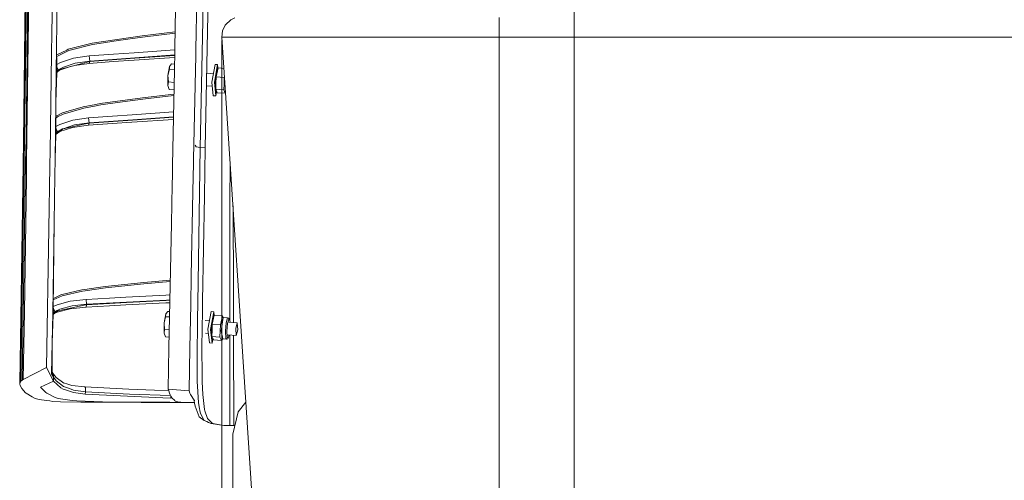
# Model space of a CAD drawing. Units: millimetres. Extents: x -1518 to 1525, y -306 to 3906.
# Drawn here: x -1296 to -802, y 978 to 1209 of the extents above; entities that cross this region are included whole.
import ezdxf

# ---------------------------------------------------------------- set-up
doc = ezdxf.new("R2010")
doc.units = ezdxf.units.MM
doc.layers.add('1', color=7, linetype='Continuous', true_color=0xffffff)
doc.styles.add('blockfont', font='simplex.shx')
doc.dimstyles.get("Standard").update_dxf_attribs({"dimtxt": 0.18, "dimasz": 0.18, "dimexe": 0.18, "dimexo": 0.0625, "dimgap": 0.09, "dimtad": 0, "dimtih": 1, "dimtoh": 1, "dimdec": 4, "dimzin": 0, "dimdsep": 46, "dimtxsty": 'Standard', "dimcen": 0.09, "dimadec": 0, "dimazin": 0, "dimtfac": 1, "dimtdec": 4, "dimtofl": 0, "dimtmove": 0, "dimatfit": 3, "dimfxl": 1, "dimtolj": 1, "dimtzin": 0, "dimarcsym": 0})

# ---------------------------------------------------------------- blocks, each defined once
blk = doc.blocks.new('_U2')
at = {"layer": '1', "color": 18, "lineweight": 13}
for p, q in [((1018, 1443.4125), (1018, 105.070538)), ((-1018, 1436.4125), (-1018, 105.070538)), ((28.125, 155.120538), (3.125, 155.120538)), ((3.125, 155.120538), (3.125, 61.370538)), ((259.791667, 155.120538), (234.791667, 155.120538)), ((259.791667, 61.370538), (259.791667, 155.120538)), ((-1018, 108.245538), (-261.379167, 108.245538)), ((1018, 108.245538), (261.379167, 108.245538)), ((3.125, 61.370538), (28.125, 61.370538)), ((234.791667, 61.370538), (259.791667, 61.370538))]:
    blk.add_line(p, q, dxfattribs=at)
at = {"layer": '1', "color": 18, "lineweight": 70}
for points in [[(-1018, 108.245538), (-968.000049, 121.642998), (-967.999951, 94.848079)], [(1018, 108.245538), (968.000049, 94.848079), (967.999951, 121.642998)]]:
    blk.add_solid(points, dxfattribs=at)
at = {"layer": '1', "color": 18, "linetype": 'Continuous', "lineweight": 13, "char_height": 50, "attachment_point": 7, "line_spacing_factor": 0.903614, "style": 'blockfont'}
for s, insert in [('\\W1.3321;80.2', (-257.141667, 69.349705)), ('\\W1.1591;2036', (27.65, 69.349705))]:
    blk.add_mtext(s, dxfattribs=dict(at, insert=insert))
blk = doc.blocks.new('_U3')
at = {"layer": '1', "color": 18, "lineweight": 13}
for p, q in [((-1194.65977, 1198.920714), (-1194.65977, -164.929462)), ((1194.659889, 1198.920714), (1194.659889, -164.929462)), ((28.12506, -114.879462), (3.12506, -114.879462)), ((3.12506, -114.879462), (3.12506, -208.629462)), ((259.791726, -114.879462), (234.791726, -114.879462)), ((259.791726, -208.629462), (259.791726, -114.879462)), ((-1194.65977, -161.754462), (-261.379107, -161.754462)), ((1194.659889, -161.754462), (261.379226, -161.754462)), ((3.12506, -208.629462), (28.12506, -208.629462)), ((234.791726, -208.629462), (259.791726, -208.629462))]:
    blk.add_line(p, q, dxfattribs=at)
at = {"layer": '1', "color": 18, "lineweight": 70}
for points in [[(-1194.65977, -161.754462), (-1144.659819, -148.357002), (-1144.65972, -175.151921)], [(1194.659889, -161.754462), (1144.659938, -175.151921), (1144.65984, -148.357002)]]:
    blk.add_solid(points, dxfattribs=at)
at = {"layer": '1', "color": 18, "linetype": 'Continuous', "lineweight": 13, "char_height": 50, "attachment_point": 7, "line_spacing_factor": 0.903614, "style": 'blockfont'}
for s, insert in [('\\W1.4631;94.1', (-257.141607, -200.650295)), ('\\W1.1743;2389', (27.65006, -200.650295))]:
    blk.add_mtext(s, dxfattribs=dict(at, insert=insert))

msp = doc.modelspace()

# ---------------------------------------------------------------- linework, layer by layer
at = {"layer": '1', "color": 18, "linetype": 'Continuous', "lineweight": 13}
for p, q in [((-1217.272341, 1245.570399), (-1218.052924, 1206.48811)), ((-1279.959977, 1202.904083), (-1279.371798, 1243.979551)), ((-1207.752049, 1194.367744), (-1206.797421, 1240.473009)), ((-1293.027461, 1237.643458), (-1294.220746, 1148.155309)), ((-1292.873681, 1237.922288), (-1294.074833, 1148.746706)), ((-1292.409003, 1238.190032), (-1293.620408, 1149.299122)), ((-1291.686356, 1238.40294), (-1292.908251, 1149.733282)), ((-1291.936457, 1186.325885), (-1291.243136, 1235.128261)), ((-1277.558863, 1195.319988), (-1277.136624, 1226.609088)), ((-1204.247534, 1208.723642), (-1203.971922, 1222.135998)), ((-1203.027546, 1145.084358), (-1201.419413, 1223.917104)), ((-1190.272868, 1209.262587), (-1188.27492, 1210.289694)), ((-1055.613816, 1200.508214), (-1055.613816, 1210.407711)), ((-1218.315899, 1193.273045), (-1218.052924, 1206.48811)), ((-1204.247534, 1208.723642), (-1205.380499, 1152.740337)), ((-1194.361508, 1203.623272), (-1192.980111, 1206.549383)), ((-1192.798913, 1206.731058), (-1192.980111, 1206.549383)), ((-1190.272868, 1209.262587), (-1192.798913, 1206.731058)), ((-1279.959977, 1202.904083), (-1280.11924, 1192.090608)), ((-1234.726489, 1201.165534), (-1255.309403, 1198.20521)), ((-1234.578907, 1200.50881), (-1246.638358, 1198.773957)), ((-1218.119995, 1203.117633), (-1234.726489, 1201.165534)), ((-1234.578907, 1200.50881), (-1218.133331, 1202.447467)), ((-1194.65977, 1200.508214), (-1194.361508, 1203.623272)), ((-1174.883425, 1200.508214), (-1194.65977, 1200.508214)), ((-1179.793656, 974.184192), (-1194.65977, 1200.508214)), ((-1174.883425, 1200.508214), (-1152.893364, 1200.508214)), ((-1152.893364, 1200.508214), (-1129.671872, 1200.508214)), ((-1129.671872, 1200.508214), (-1105.512917, 1200.508214)), ((-1105.512917, 1200.508214), (-1080.722392, 1200.508214)), ((-1055.613816, 1200.508214), (-1080.722392, 1200.508214)), ((-1055.613816, 1200.508214), (-919.099818, 1200.508214)), ((-1055.613816, 1155.093528), (-1055.613816, 1200.508214)), ((-919.099811, 1200.508214), (-796.212614, 1200.508214)), ((-1277.719796, 1183.380224), (-1277.558863, 1195.319988)), ((-1277.482331, 1185.40392), (-1277.558863, 1195.319988)), ((-1271.716416, 1194.479681), (-1259.771883, 1197.441198)), ((-1259.560645, 1196.793295), (-1271.395266, 1193.859555)), ((-1259.771883, 1197.441198), (-1256.433308, 1198.043562)), ((-1259.560645, 1196.793295), (-1256.238282, 1197.392918)), ((-1256.433308, 1198.043562), (-1255.309403, 1198.20521)), ((-1246.638358, 1198.773957), (-1256.238282, 1197.392918)), ((-1280.841887, 1143.020369), (-1280.11924, 1192.090608)), ((-1272.524178, 1194.080926), (-1277.530232, 1191.610327)), ((-1271.395266, 1193.859555), (-1277.524239, 1190.833846)), ((-1269.120038, 1189.937092), (-1275.603592, 1187.79061)), ((-1272.524178, 1194.080926), (-1271.716416, 1194.479681)), ((-1261.254847, 1191.083409), (-1269.120038, 1189.937092)), ((-1249.109328, 1191.953994), (-1261.254847, 1191.083409)), ((-1260.922968, 1188.566304), (-1261.254847, 1191.083409)), ((-1260.925591, 1188.353039), (-1238.403141, 1189.970113)), ((-1260.922968, 1188.566304), (-1238.334477, 1190.188266)), ((-1249.109328, 1191.953994), (-1238.666117, 1192.702509)), ((-1238.734782, 1189.001776), (-1218.374794, 1190.315175)), ((-1238.666117, 1192.702509), (-1218.298218, 1194.161587)), ((-1238.403141, 1189.970113), (-1218.353019, 1191.408811)), ((-1218.348762, 1191.622574), (-1238.334477, 1190.188266)), ((-1218.502581, 1183.897353), (-1218.315899, 1193.273045)), ((-1207.813323, 1191.404439), (-1208.8781, 1139.327265)), ((-1207.752049, 1194.367744), (-1207.813323, 1191.404439)), ((-1292.586863, 1138.160206), (-1291.936457, 1186.325885)), ((-1277.49264, 1186.739704), (-1275.603592, 1187.79061)), ((-1277.48537, 1185.797644), (-1277.412951, 1185.670949)), ((-1277.412951, 1185.670949), (-1277.485021, 1185.752423)), ((-1277.482331, 1185.40392), (-1277.483761, 1184.358217)), ((-1277.412951, 1185.670949), (-1277.317584, 1185.217716)), ((-1276.730359, 1184.071518), (-1277.412951, 1185.670949)), ((-1277.401745, 1184.265472), (-1277.317584, 1185.217716)), ((-1274.176896, 1185.517765), (-1276.730359, 1184.071518)), ((-1276.10904, 1184.343554), (-1260.925114, 1188.394166)), ((-1275.600493, 1184.188224), (-1270.185939, 1185.923658)), ((-1268.188059, 1187.502719), (-1274.176896, 1185.517765)), ((-1268.65749, 1186.331402), (-1261.25747, 1187.387682)), ((-1260.922968, 1188.566304), (-1268.188059, 1187.502719)), ((-1261.25747, 1187.387682), (-1260.925591, 1188.353039)), ((-1249.196351, 1188.252069), (-1261.25747, 1187.387682)), ((-1260.925591, 1188.353039), (-1261.257222, 1188.30557)), ((-1260.925591, 1188.353039), (-1260.925114, 1188.394166)), ((-1260.922968, 1188.566304), (-1260.925114, 1188.394166)), ((-1249.196351, 1188.252069), (-1238.734782, 1189.001776)), ((-1221.728384, 1181.278206), (-1220.934927, 1185.783602)), ((-1220.954478, 1184.423901), (-1220.934927, 1185.783602)), ((-1219.935715, 1187.067844), (-1220.934927, 1185.783602)), ((-1218.441742, 1186.95288), (-1219.935715, 1187.067844)), ((-1198.122799, 1186.862684), (-1199.752629, 1177.997924)), ((-1196.843922, 1186.764218), (-1198.473752, 1177.899576)), ((-1198.122799, 1186.862684), (-1196.843922, 1186.764218)), ((-1197.540581, 1180.587388), (-1196.560681, 1185.070969)), ((-1197.083771, 1184.27775), (-1196.560681, 1185.070969)), ((-1196.648487, 1184.937819), (-1196.843922, 1186.764218)), ((-1193.630966, 1184.845553), (-1196.560681, 1185.070969)), ((-1277.93318, 1167.920328), (-1277.720511, 1183.338262)), ((-1277.93318, 1167.920328), (-1277.477801, 1182.675577)), ((-1277.720511, 1183.338262), (-1276.731312, 1184.004523)), ((-1277.720511, 1183.338262), (-1277.716935, 1183.335639)), ((-1277.717888, 1183.333851), (-1277.720511, 1183.338262)), ((-1276.730359, 1184.071518), (-1277.719796, 1183.380224)), ((-1277.719796, 1183.380224), (-1277.716935, 1183.388449)), ((-1277.716219, 1183.387614), (-1277.719796, 1183.380224)), ((-1277.477801, 1182.675577), (-1277.717888, 1183.333851)), ((-1277.716935, 1183.388449), (-1277.483761, 1184.358217)), ((-1277.356923, 1182.967521), (-1277.716935, 1183.335639)), ((-1277.401745, 1184.265472), (-1277.716219, 1183.387614)), ((-1277.482534, 1182.522212), (-1277.334273, 1182.880737)), ((-1277.334273, 1182.880737), (-1277.356923, 1182.967521)), ((-1277.334273, 1182.880737), (-1276.731312, 1184.004523)), ((-1277.321103, 1182.905283), (-1276.10904, 1184.343554)), ((-1277.074028, 1183.198469), (-1275.268593, 1184.567759)), ((-1276.731312, 1184.004523), (-1276.10904, 1184.343554)), ((-1276.731312, 1184.004523), (-1276.730359, 1184.071518)), ((-1276.25242, 1183.821599), (-1275.600493, 1184.188224)), ((-1221.728384, 1181.278206), (-1221.786797, 1176.233269)), ((-1220.954478, 1184.423901), (-1221.728384, 1181.278206)), ((-1221.522152, 1178.057052), (-1221.728384, 1181.278206)), ((-1218.495864, 1184.234706), (-1220.954478, 1184.423901)), ((-1219.436467, 1136.32188), (-1218.502581, 1183.897353)), ((-1198.976909, 1182.217118), (-1202.264903, 1182.470095)), ((-1197.083771, 1184.27775), (-1198.151886, 1177.528597)), ((-1197.661459, 1177.490569), (-1197.540581, 1180.587388)), ((-1197.083771, 1184.27775), (-1197.540581, 1180.587388)), ((-1193.469107, 1180.274106), (-1197.540581, 1180.587388)), ((-1193.469107, 1180.274106), (-1193.589985, 1177.177287)), ((-1193.362671, 1180.76099), (-1193.469107, 1180.274106)), ((-1221.522152, 1178.057052), (-1221.786797, 1176.233269)), ((-1221.071303, 1174.334027), (-1221.786797, 1176.233269)), ((-1218.621605, 1177.833835), (-1221.522152, 1178.057052)), ((-1199.529718, 1175.914763), (-1202.394132, 1176.135152)), ((-1199.021399, 1171.164371), (-1199.752629, 1177.997924)), ((-1197.742522, 1171.066023), (-1198.473752, 1177.899576)), ((-1197.755028, 1175.098115), (-1198.151886, 1177.528597)), ((-1197.782576, 1174.39375), (-1197.661459, 1177.490569)), ((-1193.589985, 1177.177287), (-1193.710864, 1174.080468)), ((-1234.556496, 1170.159079), (-1255.647004, 1167.193509)), ((-1218.736125, 1171.99979), (-1234.556496, 1170.159079)), ((-1234.410822, 1169.511772), (-1218.749163, 1171.335582)), ((-1218.693895, 1174.151143), (-1221.071303, 1174.334027)), ((-1197.742522, 1171.066023), (-1199.021399, 1171.164371)), ((-1197.782576, 1174.39375), (-1197.044432, 1172.683812)), ((-1193.710864, 1174.080468), (-1197.782576, 1174.39375)), ((-1197.502673, 1173.55261), (-1197.782576, 1174.39375)), ((-1197.34152, 1173.247073), (-1197.742522, 1171.066023)), ((-1197.502673, 1173.55261), (-1197.044432, 1172.683812)), ((-1192.972958, 1172.37053), (-1197.044432, 1172.683812)), ((-1192.972958, 1172.37053), (-1193.710864, 1174.080468)), ((-1192.826167, 1172.59316), (-1192.972958, 1172.37053)), ((-1278.150618, 1152.368881), (-1277.93318, 1167.920328)), ((-1277.910054, 1154.417492), (-1277.93318, 1167.920328)), ((-1264.233172, 1165.572859), (-1272.866547, 1163.019277)), ((-1257.960618, 1166.798211), (-1264.233172, 1165.572859)), ((-1263.996422, 1164.938427), (-1257.762015, 1166.156985)), ((-1255.702317, 1167.184092), (-1257.960618, 1166.798211)), ((-1255.458176, 1166.550971), (-1257.762015, 1166.156985)), ((-1255.647004, 1167.193509), (-1255.702317, 1167.184092)), ((-1247.042, 1167.734839), (-1255.458176, 1166.550971)), ((-1234.410822, 1169.511772), (-1247.042, 1167.734839)), ((-1277.454436, 1161.149479), (-1277.921009, 1160.813785)), ((-1277.056277, 1160.568095), (-1277.919532, 1159.951782)), ((-1277.454436, 1161.149479), (-1274.644911, 1162.493325)), ((-1274.285614, 1161.894299), (-1277.056277, 1160.568095)), ((-1272.866547, 1163.019277), (-1274.644911, 1162.493325)), ((-1263.996422, 1164.938427), (-1274.285614, 1161.894299)), ((-1249.59904, 1160.880185), (-1261.640608, 1160.032488)), ((-1249.59904, 1160.880185), (-1239.725173, 1161.575176)), ((-1239.725173, 1161.575176), (-1218.912015, 1163.039333)), ((-1239.48437, 1158.876039), (-1218.96533, 1160.323291)), ((-1218.961094, 1160.539084), (-1239.399254, 1159.09741)), ((-1277.912271, 1155.712167), (-1276.018202, 1156.756617)), ((-1269.516766, 1158.895708), (-1276.018202, 1156.756617)), ((-1263.937533, 1156.962372), (-1274.335206, 1154.591299)), ((-1274.335206, 1154.591299), (-1268.589556, 1156.491257)), ((-1269.518197, 1155.221797), (-1261.643469, 1156.334735)), ((-1261.640608, 1160.032488), (-1269.516766, 1158.895708)), ((-1261.314452, 1157.550551), (-1268.589556, 1156.491257)), ((-1261.317313, 1157.335259), (-1263.937533, 1156.962372)), ((-1261.643469, 1156.334735), (-1261.317313, 1157.335259)), ((-1249.668896, 1157.177545), (-1261.643469, 1156.334735)), ((-1261.314452, 1157.550551), (-1261.640608, 1160.032488)), ((-1261.317313, 1157.335259), (-1239.48437, 1158.876039)), ((-1261.317313, 1157.335259), (-1261.314452, 1157.550551)), ((-1239.399254, 1159.09741), (-1261.314452, 1157.550551)), ((-1249.668896, 1157.177545), (-1239.810288, 1157.871343)), ((-1239.810288, 1157.871343), (-1218.986686, 1159.235305)), ((-1278.337538, 1139.331914), (-1278.151095, 1152.326561)), ((-1278.337538, 1139.331914), (-1277.906716, 1151.661731)), ((-1278.151095, 1152.326561), (-1277.164996, 1152.986385)), ((-1278.151095, 1152.326561), (-1278.147757, 1152.323939)), ((-1278.148472, 1152.32215), (-1278.151095, 1152.326561)), ((-1277.164042, 1153.053738), (-1278.150618, 1152.368881)), ((-1278.150618, 1152.368881), (-1278.147757, 1152.377225)), ((-1278.147042, 1152.376391), (-1278.150618, 1152.368881)), ((-1277.906716, 1151.661731), (-1278.148472, 1152.32215)), ((-1278.147757, 1152.377225), (-1277.911007, 1153.364874)), ((-1277.78846, 1151.947714), (-1278.147757, 1152.323939)), ((-1277.826369, 1153.267957), (-1278.147042, 1152.376391)), ((-1277.912726, 1151.489721), (-1277.76438, 1151.848055)), ((-1277.911007, 1153.364874), (-1277.910054, 1154.417492)), ((-1277.910706, 1154.798561), (-1277.811348, 1154.601432)), ((-1277.811348, 1154.601432), (-1277.910563, 1154.714938)), ((-1277.826369, 1153.267957), (-1277.740777, 1154.223896)), ((-1277.811348, 1154.601432), (-1277.740777, 1154.223896)), ((-1277.164042, 1153.053738), (-1277.811348, 1154.601432)), ((-1277.76438, 1151.848055), (-1277.78846, 1151.947714)), ((-1277.78032, 1151.809553), (-1274.596035, 1154.382564)), ((-1277.76438, 1151.848055), (-1277.164996, 1152.986385)), ((-1277.164996, 1152.986385), (-1274.596035, 1154.382564)), ((-1277.164996, 1152.986385), (-1277.164042, 1153.053738)), ((-1274.595082, 1154.505349), (-1277.164042, 1153.053738)), ((-1276.704973, 1152.67847), (-1276.018918, 1153.151609)), ((-1276.018918, 1153.151609), (-1269.518197, 1155.221797)), ((-1272.960631, 1154.904756), (-1274.596035, 1154.382564)), ((-1274.595082, 1154.505349), (-1274.335206, 1154.591299)), ((-1205.531657, 1145.167567), (-1205.380499, 1152.740337)), ((-1055.613816, 1155.093528), (-1055.613816, 1086.938955)), ((-1294.220746, 1148.155309), (-1294.394076, 1136.811115)), ((-1294.074833, 1148.746706), (-1294.254363, 1137.160875)), ((-1293.620408, 1149.299122), (-1293.804944, 1137.51588)), ((-1292.908251, 1149.733282), (-1293.097079, 1137.819625)), ((-1207.570136, 1145.607806), (-1208.11802, 1146.284398)), ((-1206.508934, 1145.378686), (-1207.570136, 1145.607806)), ((-1280.841887, 1143.020369), (-1280.941069, 1136.604167)), ((-1206.508934, 1145.378686), (-1205.531657, 1145.167567)), ((-1205.531657, 1145.167567), (-1206.224501, 1099.997379)), ((-1205.531657, 1145.167567), (-1203.027546, 1145.084358)), ((-1203.466713, 1120.935179), (-1203.027546, 1145.084358)), ((-1294.405997, 1136.035658), (-1296.081603, 1026.473738)), ((-1294.266999, 1136.332966), (-1295.956194, 1027.225353)), ((-1293.817341, 1136.729814), (-1295.521796, 1027.95539)), ((-1293.107092, 1137.18114), (-1294.827998, 1028.563477)), ((-1294.394076, 1136.811115), (-1294.405997, 1136.035658)), ((-1294.254363, 1137.160875), (-1294.266999, 1136.332966)), ((-1293.804944, 1137.51588), (-1293.817341, 1136.729814)), ((-1293.097079, 1137.819625), (-1293.107092, 1137.18114)), ((-1292.700827, 1129.73199), (-1292.592108, 1137.786008)), ((-1292.592108, 1137.786008), (-1292.586863, 1138.160206)), ((-1280.953944, 1135.784365), (-1281.440556, 1104.367234)), ((-1280.953944, 1135.784365), (-1280.941069, 1136.604167)), ((-1278.456271, 1131.045915), (-1278.337538, 1139.331914)), ((-1219.534218, 1131.350971), (-1219.436467, 1136.32188)), ((-1208.919346, 1137.256361), (-1209.202349, 1123.059727)), ((-1208.8781, 1139.327265), (-1208.919346, 1137.256361)), ((-1190.560256, 1138.096589), (-1190.575182, 1135.190345)), ((-1278.456271, 1131.045915), (-1278.805077, 1107.604243)), ((-1219.630301, 1126.454331), (-1219.534218, 1131.350971)), ((-1190.575182, 1135.190345), (-1190.653622, 1119.895197)), ((-1293.744862, 1062.857248), (-1292.700827, 1129.73199)), ((-1220.00891, 1107.046105), (-1219.630301, 1126.454331)), ((-1209.202349, 1123.059727), (-1210.047305, 1080.677129)), ((-1203.466713, 1120.935179), (-1204.428256, 1068.070985)), ((-1190.782607, 1094.778277), (-1190.653622, 1119.895197)), ((-1189.103974, 1115.925926), (-1188.946784, 1072.001792)), ((-1279.526293, 1062.347509), (-1278.805077, 1107.604243)), ((-1279.259741, 1064.327456), (-1278.805077, 1107.604243)), ((-1221.215308, 1044.660307), (-1220.00891, 1107.046105)), ((-1281.440556, 1104.367234), (-1282.687485, 1034.804441)), ((-1206.395209, 1088.874437), (-1206.224501, 1099.997379)), ((-1190.782607, 1094.778277), (-1190.754235, 1069.39695)), ((-1206.607401, 1077.395297), (-1206.395209, 1088.874437)), ((-1055.613816, 1086.938955), (-1055.613816, 1067.754484)), ((-1253.220618, 1075.444556), (-1233.890355, 1077.511884)), ((-1233.753741, 1076.87626), (-1248.13205, 1075.33703)), ((-1220.5567, 1078.718512), (-1233.890355, 1077.511884)), ((-1233.753741, 1076.87626), (-1220.569176, 1078.073383)), ((-1210.047305, 1080.677129), (-1210.329592, 1066.212393)), ((-1206.958354, 1058.429099), (-1206.607401, 1077.395297)), ((-1279.204948, 1069.542883), (-1275.145829, 1071.418144)), ((-1274.094164, 1071.659781), (-1275.145829, 1071.418144)), ((-1264.611542, 1073.158361), (-1274.802029, 1070.817209)), ((-1264.83804, 1073.785878), (-1274.094164, 1071.659781)), ((-1264.83804, 1073.785878), (-1263.493121, 1074.011184)), ((-1264.611542, 1073.158361), (-1263.27616, 1073.382236)), ((-1263.493121, 1074.011184), (-1256.753027, 1074.951745)), ((-1253.04991, 1074.810482), (-1263.27616, 1073.382236)), ((-1256.753027, 1074.951745), (-1253.220618, 1075.444556)), ((-1248.13205, 1075.33703), (-1253.04991, 1074.810482)), ((-1188.946784, 1072.001792), (-1188.894477, 1057.371417)), ((-1274.802029, 1070.817209), (-1279.212985, 1068.777904)), ((-1270.714104, 1068.099476), (-1277.297795, 1066.354491)), ((-1262.795269, 1069.002248), (-1270.714104, 1068.099476)), ((-1262.498677, 1066.561438), (-1269.813359, 1065.719343)), ((-1250.988066, 1069.627024), (-1262.795269, 1069.002248)), ((-1262.498677, 1066.561438), (-1262.795269, 1069.002248)), ((-1262.501776, 1066.341258), (-1242.541134, 1067.404963)), ((-1262.501776, 1066.341258), (-1262.498677, 1066.561438)), ((-1262.498677, 1066.561438), (-1242.516816, 1067.626573)), ((-1250.988066, 1069.627024), (-1242.813408, 1070.059634)), ((-1222.876608, 1067.30888), (-1242.837489, 1066.253043)), ((-1242.813408, 1070.059634), (-1222.831547, 1071.116902)), ((-1242.541134, 1067.404963), (-1222.580254, 1068.468429)), ((-1222.534955, 1068.691469), (-1242.516816, 1067.626573)), ((-1222.876608, 1067.30888), (-1220.776364, 1067.359151)), ((-1222.831547, 1071.116902), (-1220.701519, 1071.229567)), ((-1222.580254, 1068.468429), (-1220.753031, 1068.565776)), ((-1220.748759, 1068.786677), (-1222.534955, 1068.691469)), ((-1204.428256, 1068.070985), (-1204.490721, 1062.591053)), ((-1190.742468, 1058.894413), (-1190.754235, 1069.39695)), ((-1055.613816, 1067.754484), (-1055.613816, 955.518998)), ((-1293.744862, 1062.857248), (-1294.353783, 1028.813459)), ((-1279.785216, 1047.325231), (-1279.536784, 1061.726786)), ((-1279.536784, 1061.726786), (-1279.535592, 1061.728693)), ((-1279.535592, 1061.728216), (-1279.536784, 1061.726786)), ((-1279.441178, 1061.873652), (-1279.535592, 1061.728693)), ((-1279.456437, 1061.800338), (-1279.535592, 1061.728216)), ((-1278.526127, 1062.906481), (-1279.526293, 1062.347509)), ((-1279.526293, 1062.347509), (-1279.523432, 1062.355615)), ((-1279.522717, 1062.354661), (-1279.526293, 1062.347509)), ((-1279.523432, 1062.355615), (-1279.276431, 1063.308932)), ((-1279.191792, 1063.20057), (-1279.522717, 1062.354661)), ((-1279.392779, 1061.805822), (-1279.456437, 1061.800338)), ((-1279.403031, 1061.932303), (-1279.441178, 1061.873652)), ((-1279.403031, 1061.932303), (-1278.527081, 1062.837936)), ((-1279.352009, 1061.943866), (-1279.403031, 1061.932303)), ((-1279.392779, 1061.805822), (-1279.336274, 1061.750628)), ((-1279.270947, 1061.927534), (-1279.352009, 1061.943866)), ((-1279.336274, 1061.750628), (-1279.295266, 1061.280824)), ((-1279.295266, 1061.280824), (-1279.124081, 1061.673976)), ((-1279.276431, 1063.308932), (-1279.259741, 1064.327456)), ((-1279.124081, 1061.673976), (-1279.270947, 1061.927534)), ((-1279.158652, 1064.487315), (-1279.256741, 1064.612993)), ((-1279.256112, 1064.672874), (-1279.158652, 1064.487315)), ((-1279.247556, 1065.487275), (-1277.297795, 1066.354491)), ((-1279.191792, 1063.20057), (-1279.090226, 1064.110376)), ((-1279.158652, 1064.487315), (-1279.090226, 1064.110376)), ((-1278.526127, 1062.906481), (-1279.158652, 1064.487315)), ((-1279.150838, 1061.612525), (-1276.899392, 1063.246719)), ((-1278.804522, 1061.863896), (-1277.294695, 1062.64577)), ((-1278.323755, 1062.925892), (-1278.527081, 1062.837936)), ((-1278.527081, 1062.837936), (-1278.526366, 1062.880255)), ((-1263.809025, 1066.195227), (-1278.526366, 1062.880255)), ((-1278.526366, 1062.880255), (-1278.526127, 1062.906481)), ((-1275.894701, 1064.101793), (-1278.526127, 1062.906481)), ((-1277.294695, 1062.64577), (-1270.713627, 1064.31935)), ((-1269.813359, 1065.719343), (-1275.894701, 1064.101793)), ((-1270.713627, 1064.31935), (-1262.798369, 1065.197207)), ((-1263.809025, 1066.195227), (-1262.501776, 1066.341258)), ((-1262.798369, 1065.197207), (-1262.501776, 1066.341258)), ((-1251.073658, 1065.817333), (-1262.798369, 1065.197207)), ((-1251.073658, 1065.817333), (-1242.837489, 1066.253043)), ((-1223.650277, 1057.188607), (-1222.83107, 1061.695672)), ((-1222.888529, 1060.337878), (-1222.83107, 1061.695672)), ((-1221.79538, 1062.982775), (-1222.83107, 1061.695672)), ((-1220.862295, 1062.915443), (-1221.79538, 1062.982775)), ((-1210.329592, 1066.212393), (-1210.744441, 1044.724323)), ((-1204.490721, 1062.591053), (-1204.577982, 1054.97346)), ((-1200.056374, 1062.885977), (-1201.744854, 1054.017998)), ((-1198.779881, 1062.793828), (-1200.468361, 1053.925849)), ((-1200.056374, 1062.885977), (-1198.779881, 1062.793828)), ((-1198.547489, 1061.02595), (-1198.779881, 1062.793828)), ((-1279.785216, 1047.325231), (-1279.295266, 1061.280824)), ((-1222.888529, 1060.337878), (-1223.650277, 1057.188607)), ((-1223.650277, 1057.188607), (-1223.649323, 1052.141882)), ((-1223.434031, 1053.968765), (-1223.650277, 1057.188607)), ((-1220.914894, 1060.195459), (-1222.888529, 1060.337878)), ((-1206.958354, 1058.429099), (-1206.986964, 1054.828383)), ((-1200.940838, 1058.24073), (-1203.058008, 1058.393513)), ((-1199.012816, 1060.306407), (-1200.107396, 1053.554751)), ((-1199.617922, 1053.519107), (-1199.524224, 1056.616999)), ((-1199.524224, 1056.616999), (-1198.49807, 1061.102368)), ((-1199.012816, 1060.306407), (-1199.524224, 1056.616999)), ((-1195.460618, 1056.323744), (-1199.524224, 1056.616999)), ((-1199.012816, 1060.306407), (-1198.49807, 1061.102368)), ((-1194.434226, 1060.809113), (-1198.49807, 1061.102368)), ((-1194.434226, 1060.809113), (-1195.460618, 1056.323744)), ((-1195.064306, 1053.190937), (-1193.969866, 1059.941688)), ((-1193.969548, 1059.942461), (-1195.064123, 1053.190951)), ((-1193.969548, 1059.942461), (-1194.434226, 1060.809113)), ((-1193.969696, 1059.942738), (-1193.969548, 1059.943653)), ((-1191.804707, 1059.787489), (-1193.969548, 1059.943653)), ((-1192.899287, 1053.034283), (-1192.511618, 1057.234861)), ((-1191.804707, 1059.787489), (-1192.511618, 1057.234861)), ((-1192.167103, 1053.14777), (-1191.823542, 1056.868173)), ((-1191.197455, 1059.129096), (-1191.823542, 1056.868173)), ((-1191.804707, 1059.787489), (-1191.367686, 1059.575893)), ((-1190.775931, 1059.005119), (-1191.367686, 1059.575893)), ((-1186.972439, 1057.232715), (-1191.245278, 1057.54106)), ((-1191.197455, 1059.129096), (-1190.655291, 1058.606006)), ((-1190.655291, 1058.606006), (-1190.775931, 1059.005119)), ((-1190.603284, 1057.494731), (-1190.655291, 1058.606006)), ((-1187.711298, 1054.389096), (-1186.972439, 1057.232715)), ((-1186.773598, 1053.772427), (-1186.972439, 1057.232715)), ((-1223.434031, 1053.968765), (-1223.649323, 1052.141882)), ((-1222.886622, 1050.244547), (-1223.649323, 1052.141882)), ((-1221.038646, 1053.795911), (-1223.434031, 1053.968765)), ((-1207.075179, 1043.733217), (-1206.986964, 1054.81217)), ((-1206.986964, 1054.81217), (-1206.986964, 1054.828383)), ((-1204.577982, 1054.97346), (-1204.696, 1044.636942)), ((-1201.471195, 1051.936179), (-1202.955816, 1052.043321)), ((-1200.846255, 1047.18206), (-1201.744854, 1054.017998)), ((-1199.569762, 1047.089912), (-1200.468361, 1053.925849)), ((-1199.682943, 1051.363871), (-1200.107396, 1053.554751)), ((-1199.711382, 1050.421215), (-1199.617922, 1053.519107)), ((-1195.554078, 1053.225852), (-1195.647538, 1050.12796)), ((-1195.460618, 1056.323744), (-1195.554078, 1053.225852)), ((-1195.064366, 1053.190566), (-1194.293851, 1049.213703)), ((-1195.064127, 1053.190924), (-1195.064054, 1053.190544)), ((-1195.063929, 1053.1899), (-1194.293559, 1049.213506)), ((-1192.740738, 1049.646593), (-1192.899287, 1053.034283)), ((-1192.167103, 1053.14777), (-1192.026436, 1050.147153)), ((-1187.711298, 1054.389096), (-1187.512457, 1050.928808)), ((-1187.512457, 1050.928808), (-1186.773598, 1053.772427)), ((-1280.067742, 1031.65958), (-1279.785216, 1047.325231)), ((-1279.778302, 1032.483913), (-1279.785216, 1047.325231)), ((-1221.109801, 1050.11633), (-1222.886622, 1050.244547)), ((-1199.569762, 1047.089912), (-1200.846255, 1047.18206)), ((-1199.711382, 1050.421215), (-1198.872149, 1048.7108)), ((-1195.647538, 1050.12796), (-1199.711382, 1050.421215)), ((-1199.336827, 1049.577333), (-1199.711382, 1050.421215)), ((-1199.159215, 1049.246122), (-1199.569762, 1047.089912)), ((-1199.336827, 1049.577333), (-1198.872149, 1048.7108)), ((-1194.808304, 1048.417546), (-1198.872149, 1048.7108)), ((-1194.808304, 1048.417546), (-1195.647538, 1050.12796)), ((-1194.293559, 1049.213506), (-1194.808304, 1048.417546)), ((-1194.293754, 1049.213204), (-1194.293559, 1049.212195)), ((-1192.128479, 1049.056031), (-1194.293559, 1049.212195)), ((-1192.128479, 1049.056031), (-1192.740738, 1049.646593)), ((-1192.128479, 1049.056031), (-1191.680729, 1049.203731)), ((-1191.484272, 1049.624063), (-1192.026436, 1050.147153)), ((-1191.484272, 1049.624063), (-1191.680729, 1049.203731)), ((-1187.512457, 1050.928808), (-1191.641958, 1051.226825)), ((-1191.484272, 1049.624063), (-1191.052226, 1051.184266)), ((-1190.682948, 1005.769409), (-1190.733804, 1051.161286)), ((-1188.705027, 1005.735673), (-1188.871304, 1051.026873)), ((-1221.215308, 1044.660307), (-1221.612036, 1023.993946)), ((-1210.744441, 1044.724323), (-1211.156905, 1023.146726)), ((-1207.133114, 1036.444403), (-1207.075179, 1043.733217)), ((-1204.696, 1044.636942), (-1204.656184, 1031.2073)), ((-1294.353783, 1028.813459), (-1282.687485, 1034.804441)), ((-1282.687485, 1034.804441), (-1279.143155, 1028.058387)), ((-1279.851496, 1032.036163), (-1280.062973, 1031.666018)), ((-1279.836953, 1031.963445), (-1280.062497, 1031.664826)), ((-1279.778302, 1032.483913), (-1279.851496, 1032.036163)), ((-1279.836953, 1031.963445), (-1279.747546, 1032.331325)), ((-1279.200137, 1031.54955), (-1279.778316, 1032.515615)), ((-1279.747546, 1032.331325), (-1279.778302, 1032.483913)), ((-1279.098332, 1030.045725), (-1279.747546, 1032.331325)), ((-1207.081854, 1032.77228), (-1207.133114, 1036.444403)), ((-1207.011282, 1027.719594), (-1207.081854, 1032.77228)), ((-1296.081603, 1026.473738), (-1295.956194, 1027.225353)), ((-1295.956194, 1027.225353), (-1295.521796, 1027.95539)), ((-1295.521796, 1027.95539), (-1294.827998, 1028.563477)), ((-1294.827998, 1028.563477), (-1294.353783, 1028.813459)), ((-1285.566628, 1025.060273), (-1279.143155, 1028.058387)), ((-1280.067742, 1031.65958), (-1280.062973, 1031.666018)), ((-1280.062497, 1031.664826), (-1280.067742, 1031.65958)), ((-1279.098332, 1030.045725), (-1280.067742, 1031.65958)), ((-1279.200137, 1031.54955), (-1277.83066, 1029.815532)), ((-1279.098332, 1030.045725), (-1279.200137, 1031.54955)), ((-1279.143155, 1028.058387), (-1279.098332, 1030.045725)), ((-1279.143155, 1028.058387), (-1275.389493, 1024.591781)), ((-1277.795136, 1028.205134), (-1279.098332, 1030.045725)), ((-1274.01191, 1027.090169), (-1277.83066, 1029.815532)), ((-1274.071276, 1025.299884), (-1277.795136, 1028.205134)), ((-1271.930516, 1026.519514), (-1274.169476, 1027.202621)), ((-1207.011282, 1027.719594), (-1206.979811, 1025.467492)), ((-1204.656184, 1031.2073), (-1204.535544, 1027.635432)), ((-1204.535544, 1027.635432), (-1204.320967, 1021.280624)), ((-1295.883954, 1025.786377), (-1296.081603, 1026.473738)), ((-1295.008481, 1024.381377), (-1295.883954, 1025.786377)), ((-1295.008481, 1024.381377), (-1293.195069, 1022.242762)), ((-1292.835534, 1022.026874), (-1293.195069, 1022.242762)), ((-1289.753735, 1020.176269), (-1292.835534, 1022.026874)), ((-1285.566628, 1025.060273), (-1283.02604, 1022.284843)), ((-1282.525361, 1022.021152), (-1283.02604, 1022.284843)), ((-1275.389493, 1024.591781), (-1274.226487, 1023.97535)), ((-1274.226487, 1023.97535), (-1273.675025, 1023.799158)), ((-1271.139681, 1024.257876), (-1274.071276, 1025.299884)), ((-1273.675025, 1023.799158), (-1269.021809, 1022.31238)), ((-1269.919455, 1025.905825), (-1271.930516, 1026.519514)), ((-1269.143403, 1023.548223), (-1271.139681, 1024.257876)), ((-1263.427794, 1025.12262), (-1269.919455, 1025.905825)), ((-1263.149321, 1022.705532), (-1269.143403, 1023.548223)), ((-1269.021809, 1022.31238), (-1263.167202, 1021.571852)), ((-1241.375744, 1024.010278), (-1263.427794, 1025.12262)), ((-1263.116181, 1024.651028), (-1263.427794, 1025.12262)), ((-1263.167202, 1021.571852), (-1263.149321, 1022.705532)), ((-1263.149321, 1022.705532), (-1263.116181, 1024.651028)), ((-1241.098225, 1021.572567), (-1263.149321, 1022.705532)), ((-1241.375744, 1024.010278), (-1228.541672, 1023.519374)), ((-1228.541672, 1023.519374), (-1221.392673, 1023.271142)), ((-1221.612036, 1023.993946), (-1221.353829, 1023.14315)), ((-1211.156905, 1023.146726), (-1221.612036, 1023.993946)), ((-1220.93612, 1021.960355), (-1221.353829, 1023.14315)), ((-1211.156905, 1023.146726), (-1210.743487, 1022.008039)), ((-1206.792891, 1022.67871), (-1206.979811, 1025.467492)), ((-1206.42215, 1017.148591), (-1206.792891, 1022.67871)), ((-1288.34635, 1019.330956), (-1289.753735, 1020.176269)), ((-1288.34635, 1019.330956), (-1286.356509, 1018.770434)), ((-1286.356509, 1018.770434), (-1282.568753, 1018.285371)), ((-1281.048834, 1018.090822), (-1282.568753, 1018.285371)), ((-1282.525361, 1022.021152), (-1278.306067, 1019.79766)), ((-1279.440224, 1017.884828), (-1281.048834, 1018.090822)), ((-1279.440224, 1017.884828), (-1275.579751, 1017.698742)), ((-1278.306067, 1019.79766), (-1277.757466, 1019.643284)), ((-1276.78901, 1019.370772), (-1277.757466, 1019.643284)), ((-1276.78901, 1019.370772), (-1269.826233, 1018.361188)), ((-1265.351832, 1017.479159), (-1275.579751, 1017.698742)), ((-1267.418444, 1018.181897), (-1269.826233, 1018.361188)), ((-1267.418444, 1018.181897), (-1267.385781, 1018.179394)), ((-1267.385781, 1018.179394), (-1254.757226, 1017.7171)), ((-1257.202923, 1017.41717), (-1265.351832, 1017.479159)), ((-1224.232018, 1019.682146), (-1263.167202, 1021.571852)), ((-1254.951537, 1017.400004), (-1257.202923, 1017.41717)), ((-1254.177153, 1017.397977), (-1254.951537, 1017.400004)), ((-1254.757226, 1017.7171), (-1254.592478, 1017.71114)), ((-1254.592478, 1017.71114), (-1230.288327, 1017.438389)), ((-1254.177153, 1017.397977), (-1235.182345, 1017.347313)), ((-1241.098225, 1021.572567), (-1220.415172, 1020.762571)), ((-1208.463521, 1017.336565), (-1235.182345, 1017.347313)), ((-1223.340809, 1017.406083), (-1230.288327, 1017.438389)), ((-1224.232018, 1019.682146), (-1220.364392, 1019.494511)), ((-1220.789015, 1017.397739), (-1223.340809, 1017.406083)), ((-1220.93612, 1021.960355), (-1220.921576, 1021.919466)), ((-1220.613062, 1021.17715), (-1220.921576, 1021.919466)), ((-1220.789015, 1017.397739), (-1215.013802, 1017.378665)), ((-1220.613062, 1021.17715), (-1220.294297, 1020.50934)), ((-1220.364392, 1019.494511), (-1220.346595, 1020.618903)), ((-1220.364392, 1019.494511), (-1219.832957, 1019.634582)), ((-1219.806969, 1019.664026), (-1220.294297, 1020.50934)), ((-1219.794571, 1019.644715), (-1219.832957, 1019.634582)), ((-1219.806969, 1019.664026), (-1219.794571, 1019.644715)), ((-1219.78718, 1019.6378), (-1219.794571, 1019.644715)), ((-1218.353808, 1018.265463), (-1219.78718, 1019.6378)), ((-1218.353808, 1018.265463), (-1218.113005, 1018.035032)), ((-1217.300951, 1017.799355), (-1218.113005, 1018.035032)), ((-1217.300951, 1017.799355), (-1216.204703, 1017.481185)), ((-1215.314448, 1017.404534), (-1216.204703, 1017.481185)), ((-1215.013802, 1017.378665), (-1215.314448, 1017.404534)), ((-1208.466712, 1017.355698), (-1215.013802, 1017.378665)), ((-1210.743487, 1022.008039), (-1210.480511, 1021.283485)), ((-1210.480511, 1021.283485), (-1208.544791, 1018.447496)), ((-1208.414853, 1017.04476), (-1208.618631, 1018.266577)), ((-1208.544791, 1018.447496), (-1208.303168, 1018.350416)), ((-1206.42215, 1017.148591), (-1205.89453, 1014.344372)), ((-1204.320967, 1021.280624), (-1203.481734, 1013.781108)), ((-1182.636973, 1017.47129), (-1186.591208, 1012.670673)), ((-1208.155215, 1015.487469), (-1208.414853, 1017.04476)), ((-1208.155215, 1015.487469), (-1206.073344, 1010.119237)), ((-1205.705941, 1013.341702), (-1205.89453, 1014.344372)), ((-1205.401719, 1011.723794), (-1205.705941, 1013.341702)), ((-1203.481734, 1013.781108), (-1203.291237, 1013.205684)), ((-1203.291237, 1013.205684), (-1201.970398, 1009.216346)), ((-1189.203799, 1001.51173), (-1186.591208, 1012.670673)), ((-1203.621924, 1008.351125), (-1206.073344, 1010.119237)), ((-1204.13214, 1009.318031), (-1205.401719, 1011.723794)), ((-1203.621924, 1008.351125), (-1204.13214, 1009.318031)), ((-1202.161372, 1007.705487), (-1203.621924, 1008.351125)), ((-1202.161372, 1007.705487), (-1201.37912, 1007.359661)), ((-1201.970398, 1009.216346), (-1200.575888, 1007.933415)), ((-1200.101912, 1006.795205), (-1201.37912, 1007.359661)), ((-1200.575888, 1007.933415), (-1199.749053, 1007.172741)), ((-1200.101912, 1006.795205), (-1193.695605, 1005.826033)), ((-1199.749053, 1007.172741), (-1199.235976, 1006.700791)), ((-1199.235976, 1006.700791), (-1193.695605, 1005.826033)), ((-1190.682948, 1005.769409), (-1193.695605, 1005.826033)), ((-1189.666569, 1005.752124), (-1190.682948, 1005.769409)), ((-1188.705027, 1005.735673), (-1189.666569, 1005.752124)), ((-1188.705027, 1005.735673), (-1188.215989, 1005.730881)), ((-1189.203799, 993.714608), (-1189.203799, 1001.51173)), ((-1189.203799, 993.714608), (-1189.203799, 982.835091)), ((-1189.203799, 982.835091), (-1189.203799, 978.461064)), ((-1189.203799, 956.417836), (-1189.203799, 978.461064))]:
    msp.add_line(p, q, dxfattribs=at)

# ---------------------------------------------------------------- dimensions: what is measured, and where the dimension line sits
for base, p1, p2, picture, middle in [((1018, 108.245538), (-1018, 1438), (1018, 1445), '_U2', (-10.9375, 108.245538)), ((-1194.65977, -161.754462), (1194.659889, 1200.508214), (-1194.65977, 1200.508214), '_U3', (-10.93744, -161.754462))]:
    dim = msp.add_linear_dim(base=base, p1=p1, p2=p2, dimstyle='Standard', override={"dimtxt": 50, "dimasz": 50, "dimexe": 3.175, "dimexo": 1.5875, "dimgap": 1.5875, "dimtih": 1, "dimtoh": 1, "dimdec": 1, "dimlfac": 0.03937, "dimdsep": 46, "dimlunit": 2, "dimtxsty": 'blockfont', "dimsah": 1, "dimse1": 0, "dimse2": 0, "dimsd1": 0, "dimsd2": 0, "dimclrd": 18, "dimclre": 18, "dimclrt": 18, "dimtol": 0, "dimtm": -0.1, "dimtfac": 1, "dimtdec": 2, "dimtofl": 1, "dimtmove": 0, "dimlwd": 13, "dimlwe": 13}, dxfattribs=at)
    dim.commit()
    dim.dimension.update_dxf_attribs({"geometry": picture, "text_midpoint": middle, "dimtype": 160})

doc.saveas('drawing.dxf')
